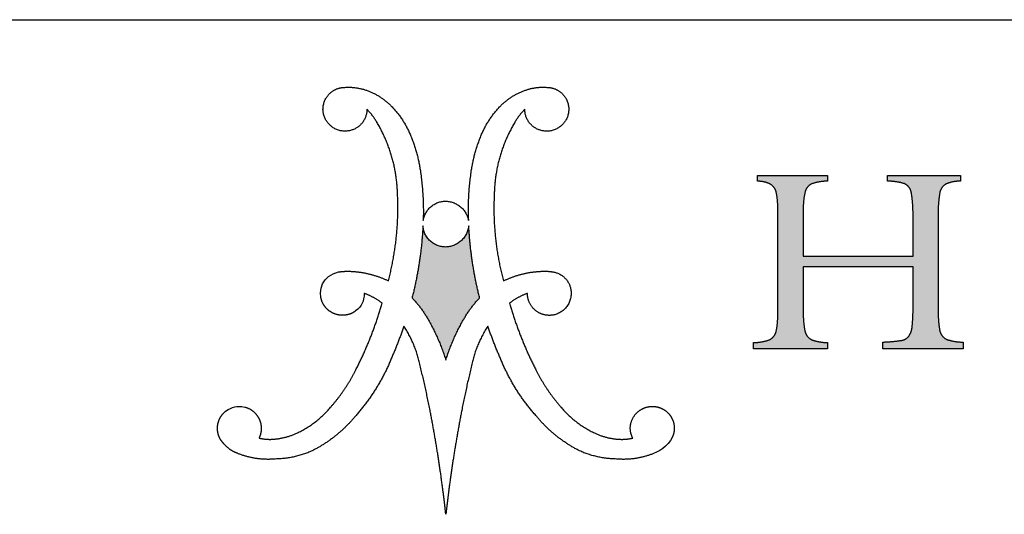
# Model space of a CAD drawing. Units: inches. Extents: x 9 to 255, y 9 to 195.
# Drawn here: x 200 to 226, y 182 to 195 of the extents above; entities that cross this region are included whole.
import ezdxf

# ---------------------------------------------------------------- set-up
doc = ezdxf.new("R2010")
doc.units = ezdxf.units.IN
doc.header["$LTSCALE"] = 24
doc.header["$MEASUREMENT"] = 0
doc.linetypes.add('SLD-Solid', pattern=[0])
doc.layers.add('LOGOS', color=7, linetype='SLD-Solid')

# ---------------------------------------------------------------- blocks, each defined once
blk = doc.blocks.new('Block3')
at = {"layer": 'LOGOS'}
h = blk.add_hatch(color=7, dxfattribs=at)
edge = h.paths.add_edge_path(flags=0)
edge.add_spline(control_points=[(74.89, 21.72), (74.86, 20.44), (75.05, 19.18)], knot_values=[0, 0, 0, 0.046326, 0.046326, 0.046326], weights=[1, 0.996418, 1], degree=2, periodic=0)
edge.add_spline(control_points=[(75.05, 19.18), (75.15, 18.53), (75.73, 18.21)], knot_values=[0.046326, 0.046326, 0.046326, 0.068445, 0.068445, 0.068445], weights=[1, 0.898216, 1], degree=2, periodic=0)
edge.add_spline(control_points=[(75.73, 18.21), (76.58, 17.9), (77.5, 17.91)], knot_values=[0, 0, 0, 0.032736, 0.032736, 0.032736], weights=[1, 0.983992, 1], degree=2, periodic=0)
edge.add_spline(control_points=[(77.5, 17.91), (77.5, 17.56), (77.5, 17.21)], knot_values=[0, 0, 0, 0.012679, 0.012679, 0.012679], weights=[1, 1, 1], degree=2, periodic=0)
edge.add_spline(control_points=[(77.5, 17.21), (73.33, 17.21), (69.16, 17.21)], knot_values=[0, 0, 0, 0.151347, 0.151347, 0.151347], weights=[1, 1, 1], degree=2, periodic=0)
edge.add_spline(control_points=[(69.16, 17.21), (69.16, 17.56), (69.16, 17.91)], knot_values=[0, 0, 0, 0.012679, 0.012679, 0.012679], weights=[1, 1, 1], degree=2, periodic=0)
edge.add_spline(control_points=[(69.16, 17.91), (70.18, 17.94), (71.18, 18.09)], knot_values=[0, 0, 0, 0.036888, 0.036888, 0.036888], weights=[1, 0.997914, 1], degree=2, periodic=0)
edge.add_spline(control_points=[(71.18, 18.09), (71.63, 18.2), (71.89, 18.58)], knot_values=[0, 0, 0, 0.015935, 0.015935, 0.015935], weights=[1, 0.934929, 1], degree=2, periodic=0)
edge.add_spline(control_points=[(71.89, 18.58), (72.19, 19.05), (72.21, 19.61)], knot_values=[0, 0, 0, 0.019848, 0.019848, 0.019848], weights=[1, 0.966582, 1], degree=2, periodic=0)
edge.add_spline(control_points=[(72.21, 19.61), (72.31, 20.63), (72.29, 21.66)], knot_values=[0, 0, 0, 0.037229, 0.037229, 0.037229], weights=[1, 0.998291, 1], degree=2, periodic=0)
edge.add_spline(control_points=[(72.29, 21.66), (72.29, 23.7), (72.29, 25.74)], knot_values=[0, 0, 0, 0.07406, 0.07406, 0.07406], weights=[1, 1, 1], degree=2, periodic=0)
edge.add_spline(control_points=[(72.29, 25.74), (66.59, 25.74), (60.89, 25.74)], knot_values=[0, 0, 0, 0.20704, 0.20704, 0.20704], weights=[1, 1, 1], degree=2, periodic=0)
edge.add_spline(control_points=[(60.89, 25.74), (60.89, 23.54), (60.89, 21.33)], knot_values=[0, 0, 0, 0.079996, 0.079996, 0.079996], weights=[1, 1, 1], degree=2, periodic=0)
edge.add_spline(control_points=[(60.89, 21.33), (60.85, 20.19), (61.06, 19.07)], knot_values=[0, 0, 0, 0.04129, 0.04129, 0.04129], weights=[1, 0.994577, 1], degree=2, periodic=0)
edge.add_spline(control_points=[(61.06, 19.07), (61.19, 18.44), (61.76, 18.15)], knot_values=[0.04129, 0.04129, 0.04129, 0.062949, 0.062949, 0.062949], weights=[1, 0.899953, 1], degree=2, periodic=0)
edge.add_spline(control_points=[(61.76, 18.15), (62.56, 17.86), (63.42, 17.86)], knot_values=[0, 0, 0, 0.030806, 0.030806, 0.030806], weights=[1, 0.984676, 1], degree=2, periodic=0)
edge.add_spline(control_points=[(63.42, 17.86), (63.42, 17.54), (63.42, 17.21)], knot_values=[0, 0, 0, 0.011741, 0.011741, 0.011741], weights=[1, 1, 1], degree=2, periodic=0)
edge.add_spline(control_points=[(63.42, 17.21), (59.57, 17.21), (55.73, 17.21)], knot_values=[0, 0, 0, 0.139626, 0.139626, 0.139626], weights=[1, 1, 1], degree=2, periodic=0)
edge.add_spline(control_points=[(55.73, 17.21), (55.73, 17.54), (55.73, 17.86)], knot_values=[0, 0, 0, 0.011741, 0.011741, 0.011741], weights=[1, 1, 1], degree=2, periodic=0)
edge.add_spline(control_points=[(55.73, 17.86), (56.59, 17.86), (57.39, 18.15)], knot_values=[0, 0, 0, 0.030813, 0.030813, 0.030813], weights=[1, 0.984689, 1], degree=2, periodic=0)
edge.add_spline(control_points=[(57.39, 18.15), (57.96, 18.44), (58.09, 19.06)], knot_values=[0, 0, 0, 0.02151, 0.02151, 0.02151], weights=[1, 0.899517, 1], degree=2, periodic=0)
edge.add_spline(control_points=[(58.09, 19.06), (58.29, 20.17), (58.26, 21.31)], knot_values=[0.02151, 0.02151, 0.02151, 0.062463, 0.062463, 0.062463], weights=[1, 0.994466, 1], degree=2, periodic=0)
edge.add_spline(control_points=[(58.26, 21.31), (58.26, 26.31), (58.26, 31.31)], knot_values=[0, 0, 0, 0.181551, 0.181551, 0.181551], weights=[1, 1, 1], degree=2, periodic=0)
edge.add_spline(control_points=[(58.26, 31.31), (58.29, 32.4), (58.09, 33.47)], knot_values=[0, 0, 0, 0.039465, 0.039465, 0.039465], weights=[1, 0.994074, 1], degree=2, periodic=0)
edge.add_spline(control_points=[(58.09, 33.47), (57.96, 34.07), (57.41, 34.35)], knot_values=[0, 0, 0, 0.020846, 0.020846, 0.020846], weights=[1, 0.902496, 1], degree=2, periodic=0)
edge.add_spline(control_points=[(57.41, 34.35), (56.81, 34.65), (56.14, 34.62)], knot_values=[0.020846, 0.020846, 0.020846, 0.044783, 0.044783, 0.044783], weights=[1, 0.96832, 1], degree=2, periodic=0)
edge.add_spline(control_points=[(56.14, 34.62), (56.14, 34.92), (56.14, 35.21)], knot_values=[0, 0, 0, 0.010624, 0.010624, 0.010624], weights=[1, 1, 1], degree=2, periodic=0)
edge.add_spline(control_points=[(56.14, 35.21), (59.78, 35.21), (63.42, 35.22)], knot_values=[0, 0, 0, 0.132236, 0.132236, 0.132236], weights=[1, 1, 1], degree=2, periodic=0)
edge.add_spline(control_points=[(63.42, 35.22), (63.42, 34.93), (63.42, 34.63)], knot_values=[0, 0, 0, 0.010611, 0.010611, 0.010611], weights=[1, 1, 1], degree=2, periodic=0)
edge.add_spline(control_points=[(63.42, 34.63), (62.58, 34.64), (61.79, 34.36)], knot_values=[0, 0, 0, 0.030171, 0.030171, 0.030171], weights=[1, 0.985446, 1], degree=2, periodic=0)
edge.add_spline(control_points=[(61.79, 34.36), (61.21, 34.11), (61.08, 33.49)], knot_values=[0, 0, 0, 0.021104, 0.021104, 0.021104], weights=[1, 0.889758, 1], degree=2, periodic=0)
edge.add_spline(control_points=[(61.08, 33.49), (60.86, 32.54), (60.89, 31.56)], knot_values=[0.021104, 0.021104, 0.021104, 0.056436, 0.056436, 0.056436], weights=[1, 0.991819, 1], degree=2, periodic=0)
edge.add_spline(control_points=[(60.89, 31.56), (60.89, 29.2), (60.89, 26.83)], knot_values=[0, 0, 0, 0.085815, 0.085815, 0.085815], weights=[1, 1, 1], degree=2, periodic=0)
edge.add_spline(control_points=[(60.89, 26.83), (66.59, 26.83), (72.29, 26.83)], knot_values=[0, 0, 0, 0.20704, 0.20704, 0.20704], weights=[1, 1, 1], degree=2, periodic=0)
edge.add_spline(control_points=[(72.29, 26.83), (72.29, 28.86), (72.29, 30.89)], knot_values=[0, 0, 0, 0.073633, 0.073633, 0.073633], weights=[1, 1, 1], degree=2, periodic=0)
edge.add_spline(control_points=[(72.29, 30.89), (72.32, 32.16), (72.12, 33.42)], knot_values=[0, 0, 0, 0.046106, 0.046106, 0.046106], weights=[1, 0.996349, 1], degree=2, periodic=0)
edge.add_spline(control_points=[(72.12, 33.42), (72.02, 34.05), (71.45, 34.36)], knot_values=[0, 0, 0, 0.021679, 0.021679, 0.021679], weights=[1, 0.897148, 1], degree=2, periodic=0)
edge.add_spline(control_points=[(71.45, 34.36), (70.57, 34.64), (69.65, 34.63)], knot_values=[0, 0, 0, 0.033186, 0.033186, 0.033186], weights=[1, 0.987233, 1], degree=2, periodic=0)
edge.add_spline(control_points=[(69.65, 34.63), (69.65, 34.93), (69.65, 35.22)], knot_values=[0, 0, 0, 0.010611, 0.010611, 0.010611], weights=[1, 1, 1], degree=2, periodic=0)
edge.add_spline(control_points=[(69.65, 35.22), (73.44, 35.22), (77.23, 35.22)], knot_values=[0, 0, 0, 0.137641, 0.137641, 0.137641], weights=[1, 1, 1], degree=2, periodic=0)
edge.add_spline(control_points=[(77.23, 35.22), (77.23, 34.93), (77.23, 34.63)], knot_values=[0, 0, 0, 0.010611, 0.010611, 0.010611], weights=[1, 1, 1], degree=2, periodic=0)
edge.add_spline(control_points=[(77.23, 34.63), (76.46, 34.65), (75.74, 34.35)], knot_values=[0, 0, 0, 0.027769, 0.027769, 0.027769], weights=[1, 0.978085, 1], degree=2, periodic=0)
edge.add_spline(control_points=[(75.74, 34.35), (75.16, 34.04), (75.06, 33.39)], knot_values=[0, 0, 0, 0.022144, 0.022144, 0.022144], weights=[1, 0.896105, 1], degree=2, periodic=0)
edge.add_spline(control_points=[(75.06, 33.39), (74.86, 32.07), (74.89, 30.73)], knot_values=[0.022144, 0.022144, 0.022144, 0.070528, 0.070528, 0.070528], weights=[1, 0.996516, 1], degree=2, periodic=0)
edge.add_spline(control_points=[(74.89, 30.73), (74.89, 26.22), (74.89, 21.72)], knot_values=[0, 0, 0, 0.163605, 0.163605, 0.163605], weights=[1, 1, 1], degree=2, periodic=0)
h = blk.add_hatch(color=7, dxfattribs=at)
edge = h.paths.add_edge_path(flags=0)
edge.add_spline(control_points=[(27.28, 22.5), (26.35, 26.19), (26.15, 29.99)], knot_values=[0, 0, 0, 0.204841, 0.204841, 0.204841], weights=[1, 0.995185, 1], degree=2, periodic=0)
edge.add_spline(control_points=[(26.15, 29.99), (25.9, 27.82), (23.72, 27.79)], knot_values=[0, 0, 0, 0.096753, 0.096753, 0.096753], weights=[1, 0.751122, 1], degree=2, periodic=0)
edge.add_spline(control_points=[(23.72, 27.79), (21.56, 27.83), (21.39, 29.99)], knot_values=[0.096753, 0.096753, 0.096753, 0.191661, 0.191661, 0.191661], weights=[1, 0.740919, 1], degree=2, periodic=0)
edge.add_spline(control_points=[(21.39, 29.99), (21.2, 26.19), (20.26, 22.5)], knot_values=[0, 0, 0, 0.204839, 0.204839, 0.204839], weights=[1, 0.995192, 1], degree=2, periodic=0)
edge.add_spline(control_points=[(20.26, 22.5), (21.34, 21.38), (22.07, 20)], knot_values=[0, 0, 0, 0.083679, 0.083679, 0.083679], weights=[1, 0.991069, 1], degree=2, periodic=0)
edge.add_spline(control_points=[(22.07, 20), (23.13, 18.11), (23.77, 16.03)], knot_values=[0.083679, 0.083679, 0.083679, 0.200539, 0.200539, 0.200539], weights=[1, 0.994563, 1], degree=2, periodic=0)
edge.add_spline(control_points=[(23.77, 16.03), (24.41, 18.11), (25.47, 20)], knot_values=[0, 0, 0, 0.116858, 0.116858, 0.116858], weights=[1, 0.994592, 1], degree=2, periodic=0)
edge.add_spline(control_points=[(25.47, 20), (26.21, 21.38), (27.28, 22.5)], knot_values=[0.116858, 0.116858, 0.116858, 0.200544, 0.200544, 0.200544], weights=[1, 0.991069, 1], degree=2, periodic=0)
for points, weights, degree in [([(11.62, 43.66), (12.29, 44.39), (13.29, 44.39)], [1, 0.915520253478, 1], 2), ([(13.29, 44.39), (14.66, 44.48), (15.92, 43.93)], [1, 0.971087355654, 1], 2), ([(31.63, 43.93), (32.88, 44.49), (34.25, 44.39)], [1, 0.971066397527, 1], 2), ([(34.25, 44.39), (35.25, 44.39), (35.93, 43.66)], [1, 0.915647441332, 1], 2), ([(11.41, 40.83), (10.38, 42.33), (11.62, 43.66)], [1, 0.782392007582, 1], 2), ([(15.92, 43.93), (17.22, 43.39), (18.19, 42.35)], [1, 0.978003939726, 1], 2), ([(29.35, 42.35), (30.32, 43.39), (31.63, 43.93)], [1, 0.978003941084, 1], 2), ([(35.93, 43.66), (37.16, 42.33), (36.14, 40.83)], [1, 0.782516345758, 1], 2), ([(15.57, 42.11), (15.57, 40.55), (14.12, 39.99)], [1, 0.825508906617, 1], 2), ([(16.56, 40.84), (16.14, 41.54), (15.57, 42.11)], [1, 0.993214072248, 1], 2), ([(18.19, 42.35), (19.38, 41.1), (20.05, 39.52)], [1, 0.983935151306, 1], 2), ([(27.49, 39.52), (28.16, 41.1), (29.35, 42.35)], [1, 0.983843828289, 1], 2), ([(31.97, 42.11), (31.4, 41.54), (30.98, 40.84)], [1, 0.993214073582, 1], 2), ([(33.42, 39.99), (31.97, 40.55), (31.97, 42.11)], [1, 0.825508921328, 1], 2), ([(14.12, 39.99), (12.43, 39.33), (11.41, 40.83)], [1, 0.782426520293, 1], 2), ([(18.75, 33.36), (18.64, 37.39), (16.56, 40.84)], [1, 0.966864706477, 1], 2), ([(30.98, 40.84), (28.9, 37.39), (28.8, 33.36)], [1, 0.966825230933, 1], 2), ([(36.14, 40.83), (35.11, 39.33), (33.42, 39.99)], [1, 0.782352803116, 1], 2), ([(20.05, 39.52), (20.81, 37.75), (21.1, 35.85)], [1, 0.99219021858, 1], 2), ([(26.44, 35.85), (26.74, 37.75), (27.49, 39.52)], [1, 0.992170410275, 1], 2), ([(21.1, 35.85), (21.5, 33.21), (21.42, 30.55)], [1, 0.995781771194, 1], 2), ([(26.13, 30.55), (26.04, 33.21), (26.44, 35.85)], [1, 0.995781651287, 1], 2), ([(57.41, 34.35), (56.81, 34.65), (56.14, 34.62)], [1, 0.968319685063, 1], 2), ([(58.09, 33.47), (57.96, 34.07), (57.41, 34.35)], [1, 0.90249595044, 1], 2), ([(61.79, 34.36), (61.21, 34.11), (61.08, 33.49)], [1, 0.889758273748, 1], 2), ([(63.42, 34.63), (62.58, 34.64), (61.79, 34.36)], [1, 0.985445852696, 1], 2), ([(71.45, 34.36), (70.57, 34.64), (69.65, 34.63)], [1, 0.98723302433, 1], 2), ([(72.12, 33.42), (72.02, 34.05), (71.45, 34.36)], [1, 0.897148139845, 1], 2), ([(75.74, 34.35), (75.16, 34.04), (75.06, 33.39)], [1, 0.896105188116, 1], 2), ([(77.23, 34.63), (76.46, 34.65), (75.74, 34.35)], [1, 0.978084958325, 1], 2), ([(17.8, 24.27), (18.98, 28.74), (18.75, 33.36)], [1, 0.98809249649, 1], 2), ([(28.8, 33.36), (28.56, 28.74), (29.75, 24.27)], [1, 0.988070443564, 1], 2), ([(58.26, 31.31), (58.29, 32.4), (58.09, 33.47)], [1, 0.994073970587, 1], 2), ([(61.08, 33.49), (60.86, 32.54), (60.89, 31.56)], [1, 0.991818568048, 1], 2), ([(72.29, 30.89), (72.32, 32.16), (72.12, 33.42)], [1, 0.996349086834, 1], 2), ([(75.06, 33.39), (74.86, 32.07), (74.89, 30.73)], [1, 0.99651599686, 1], 2), ([(21.42, 30.55), (21.73, 32.51), (23.72, 32.56)], [1, 0.767347385194, 1], 2), ([(23.72, 32.56), (25.74, 32.52), (26.13, 30.55)], [1, 0.777513179608, 1], 2), ([(21.39, 29.99), (21.2, 26.19), (20.26, 22.5)], [1, 0.995192473524, 1], 2), ([(23.72, 27.79), (21.56, 27.83), (21.39, 29.99)], [1, 0.740918939187, 1], 2), ([(26.15, 29.99), (25.9, 27.82), (23.72, 27.79)], [1, 0.751121880315, 1], 2), ([(27.28, 22.5), (26.35, 26.19), (26.15, 29.99)], [1, 0.995184565937, 1], 2), ([(12.62, 25.2), (13, 25.25), (13.39, 25.27)], [1, 0.998632572193, 1], 2), ([(13.39, 25.27), (14.48, 25.28), (15.54, 25.05)], [1, 0.99351309248, 1], 2), ([(15.54, 25.05), (16.72, 24.8), (17.8, 24.27)], [1, 0.992140749398, 1], 2), ([(29.75, 24.27), (30.83, 24.8), (32, 25.05)], [1, 0.992140749398, 1], 2), ([(32, 25.05), (33.07, 25.28), (34.15, 25.27)], [1, 0.993506224695, 1], 2), ([(34.15, 25.27), (34.54, 25.27), (34.92, 25.2)], [1, 0.994443271527, 1], 2), ([(34.92, 25.2), (36.45, 24.94), (36.75, 23.41)], [1, 0.822968150568, 1], 2), ([(17.16, 21.95), (16.31, 22.6), (15.3, 22.97)], [1, 0.989172361773, 1], 2), ([(20.26, 22.5), (21.34, 21.38), (22.07, 20)], [1, 0.991068916497, 1], 2), ([(25.47, 20), (26.21, 21.38), (27.28, 22.5)], [1, 0.991068917743, 1], 2), ([(32.24, 22.97), (31.23, 22.6), (30.38, 21.95)], [1, 0.98899699643, 1], 2), ([(36.75, 23.41), (37.16, 21.22), (34.98, 20.73)], [1, 0.720736525702, 1], 2), ([(14.42, 15.01), (16.12, 18.35), (17.16, 21.95)], [1, 0.995567765188, 1], 2), ([(30.38, 21.95), (31.42, 18.35), (33.12, 15.01)], [1, 0.995559903651, 1], 2), ([(72.21, 19.61), (72.31, 20.63), (72.29, 21.66)], [1, 0.998291075482, 1], 2), ([(74.89, 21.72), (74.86, 20.44), (75.05, 19.18)], [1, 0.99641827579, 1], 2), ([(58.09, 19.06), (58.29, 20.17), (58.26, 21.31)], [1, 0.994465887849, 1], 2), ([(60.89, 21.33), (60.85, 20.19), (61.06, 19.07)], [1, 0.994576769202, 1], 2), ([(19.41, 19.57), (18.85, 17.91), (18.15, 16.3)], [1, 0.998942598207, 1], 2), ([(21.03, 15.75), (20.57, 17.81), (19.41, 19.57)], [1, 0.983247167346, 1], 2), ([(22.07, 20), (23.13, 18.11), (23.77, 16.03)], [1, 0.994562846955, 1], 2), ([(23.77, 16.03), (24.41, 18.11), (25.47, 20)], [1, 0.994591542804, 1], 2), ([(28.14, 19.57), (26.97, 17.81), (26.51, 15.75)], [1, 0.983193332483, 1], 2), ([(29.4, 16.3), (28.69, 17.91), (28.14, 19.57)], [1, 0.998942598395, 1], 2), ([(71.89, 18.58), (72.19, 19.05), (72.21, 19.61)], [1, 0.966582309521, 1], 2), ([(57.39, 18.15), (57.96, 18.44), (58.09, 19.06)], [1, 0.899517355252, 1], 2), ([(61.06, 19.07), (61.19, 18.44), (61.76, 18.15)], [1, 0.899953227005, 1], 2), ([(71.18, 18.09), (71.63, 18.2), (71.89, 18.58)], [1, 0.93492920989, 1], 2), ([(75.05, 19.18), (75.15, 18.53), (75.73, 18.21)], [1, 0.898215896696, 1], 2), ([(55.73, 17.86), (56.59, 17.86), (57.39, 18.15)], [1, 0.984688670971, 1], 2), ([(61.76, 18.15), (62.56, 17.86), (63.42, 17.86)], [1, 0.984675967631, 1], 2), ([(69.16, 17.91), (70.18, 17.94), (71.18, 18.09)], [1, 0.997913994725, 1], 2), ([(75.73, 18.21), (76.58, 17.9), (77.5, 17.91)], [1, 0.983991710345, 1], 2), ([(18.15, 16.3), (16.79, 12.92), (14.37, 10.2)], [1, 0.985120208241, 1], 2), ([(22.13, 10.8), (21.64, 13.29), (21.03, 15.75)], [1, 0.999653947493, 1], 2), ([(26.51, 15.75), (25.9, 13.29), (25.42, 10.8)], [1, 0.999644213046, 1], 2), ([(33.18, 10.2), (30.75, 12.92), (29.4, 16.3)], [1, 0.985120208241, 1], 2), ([(11.8, 11.13), (13.36, 12.91), (14.42, 15.01)], [1, 0.992178496328, 1], 2), ([(33.12, 15.01), (34.19, 12.91), (35.74, 11.13)], [1, 0.992191685994, 1], 2), ([(8.43, 8.5), (10.39, 9.46), (11.8, 11.13)], [1, 0.979132839429, 1], 2), ([(23.4, 3.03), (22.88, 6.93), (22.13, 10.8)], [1, 0.999580309196, 1], 2), ([(25.42, 10.8), (24.67, 6.93), (24.14, 3.03)], [1, 0.999580309196, 1], 2), ([(35.74, 11.13), (37.15, 9.46), (39.12, 8.5)], [1, 0.979167584129, 1], 2), ([(43.18, 7.93), (42.76, 8.73), (42.85, 9.63), (43.41, 10.33)], [1, 0.893105484107, 0.893105484107, 1], 3), ([(43.41, 10.33), (43.94, 11.01), (44.74, 11.33), (45.59, 11.19)], [1, 0.906914041031, 0.906914041031, 1], 3), ([(14.37, 10.2), (12.5, 7.93), (9.88, 6.6)], [1, 0.978705037091, 1], 2), ([(37.66, 6.6), (35.04, 7.93), (33.18, 10.2)], [1, 0.978719130683, 1], 2), ([(5.86, 7.81), (7.21, 7.91), (8.43, 8.5)], [1, 0.981610493241, 1], 2), ([(39.12, 8.5), (40.33, 7.9), (41.68, 7.81)], [1, 0.981589296089, 1], 2), ([(2.16, 6.33), (1.55, 6.55), (1.02, 6.94), (0.61, 7.45)], [1, 0.97468626155, 0.97468626155, 1], 3), ([(4.37, 7.93), (5.11, 7.75), (5.86, 7.81)], [1, 0.987735702978, 1], 2), ([(41.68, 7.81), (42.44, 7.75), (43.18, 7.93)], [1, 0.987724673926, 1], 2), ([(6.06, 5.75), (4.73, 5.63), (3.4, 5.83), (2.16, 6.33)], [1, 0.981378413602, 0.981378413602, 1], 3), ([(9.88, 6.6), (8.06, 5.78), (6.06, 5.75)], [1, 0.979780127248, 1], 2), ([(41.48, 5.75), (39.49, 5.78), (37.66, 6.6)], [1, 0.979795047274, 1], 2), ([(45.34, 6.32), (44.11, 5.83), (42.8, 5.63), (41.48, 5.75)], [1, 0.981779143729, 0.981779143729, 1], 3), ([(23.77, 0), (23.6, 1.52), (23.4, 3.03)], [1, 0.999924952248, 1], 2), ([(24.14, 3.03), (23.94, 1.52), (23.77, 0)], [1, 0.999919778052, 1], 2)]:
    blk.add_rational_spline(points, weights, degree=degree, dxfattribs=at)
for points, degree in [([(56.14, 35.21), (59.78, 35.21), (63.42, 35.22)], 2), ([(56.14, 34.62), (56.14, 34.92), (56.14, 35.21)], 2), ([(63.42, 35.22), (63.42, 34.93), (63.42, 34.63)], 2), ([(69.65, 34.63), (69.65, 34.93), (69.65, 35.22)], 2), ([(69.65, 35.22), (73.44, 35.22), (77.23, 35.22)], 2), ([(77.23, 35.22), (77.23, 34.93), (77.23, 34.63)], 2), ([(58.26, 21.31), (58.26, 26.31), (58.26, 31.31)], 2), ([(60.89, 31.56), (60.89, 29.2), (60.89, 26.83)], 2), ([(72.29, 26.83), (72.29, 28.86), (72.29, 30.89)], 2), ([(74.89, 30.73), (74.89, 26.22), (74.89, 21.72)], 2), ([(60.89, 26.83), (66.59, 26.83), (72.29, 26.83)], 2), ([(72.29, 25.74), (66.59, 25.74), (60.89, 25.74)], 2), ([(60.89, 25.74), (60.89, 23.54), (60.89, 21.33)], 2), ([(72.29, 21.66), (72.29, 23.7), (72.29, 25.74)], 2), ([(10.93, 22.07), (10.43, 23.32), (10.96, 24.8), (12.62, 25.2)], 3), ([(15.3, 22.97), (15.24, 22.11), (15.09, 21.7), (14.4, 21.14)], 3), ([(55.73, 17.21), (55.73, 17.54), (55.73, 17.86)], 2), ([(63.42, 17.86), (63.42, 17.54), (63.42, 17.21)], 2), ([(69.16, 17.21), (69.16, 17.56), (69.16, 17.91)], 2), ([(77.5, 17.91), (77.5, 17.56), (77.5, 17.21)], 2), ([(63.42, 17.21), (59.57, 17.21), (55.73, 17.21)], 2), ([(77.5, 17.21), (73.33, 17.21), (69.16, 17.21)], 2), ([(0.9, 10.72), (1.66, 11.21), (1.99, 11.31), (2.9, 11.15)], 3), ([(47.41, 8.34), (47.16, 7.36), (46.18, 6.66), (45.34, 6.32)], 3)]:
    blk.add_open_spline(points, degree=degree, dxfattribs=at)
for points, weights, degree, knots in [([(34.98, 20.73), (33.92, 20.51), (33.08, 21.2), (32.24, 21.88), (32.24, 22.97)], [1, 0.903269379188, 1, 0.903269379188, 1], 2, [0.3132776, 0.3132776, 0.3132776, 0.3680694, 0.3680694, 0.4228613, 0.4228613, 0.4228613]), ([(14.4, 21.14), (13.83, 20.72), (13.13, 20.59), (12.44, 20.77), (11.75, 20.96), (11.21, 21.42), (10.93, 22.07)], [1, 0.934089403672, 0.934089403672, 1, 0.934089403672, 0.934089403672, 1], 3, [0.0572556, 0.0572556, 0.0572556, 0.0572556, 0.1130064, 0.1130064, 0.1130064, 0.1687573, 0.1687573, 0.1687573, 0.1687573]), ([(0.61, 7.45), (0.19, 7.92), (0, 8.52), (0.06, 9.15), (0.11, 9.77), (0.41, 10.33), (0.9, 10.72)], [1, 0.946546463777, 0.946546463777, 1, 0.946546463777, 0.946546463777, 1], 3, [0.15971912, 0.15971912, 0.15971912, 0.15971912, 0.20933037, 0.20933037, 0.20933037, 0.25894162, 0.25894162, 0.25894162, 0.25894162]), ([(2.9, 11.15), (3.57, 10.97), (4.1, 10.52), (4.39, 9.89), (4.68, 9.25), (4.67, 8.56), (4.37, 7.93)], [1, 0.936696420349, 0.936696420349, 1, 0.936696420349, 0.936696420349, 1], 3, [0.3160607, 0.3160607, 0.3160607, 0.3160607, 0.3705482, 0.3705482, 0.3705482, 0.4250357, 0.4250357, 0.4250357, 0.4250357]), ([(45.59, 11.19), (46.24, 11.08), (46.79, 10.72), (47.14, 10.17), (47.49, 9.62), (47.59, 8.97), (47.41, 8.34)], [1, 0.941930017673, 0.941930017673, 1, 0.941930017673, 0.941930017673, 1], 3, [0.1351536, 0.1351536, 0.1351536, 0.1351536, 0.1867728, 0.1867728, 0.1867728, 0.2383919, 0.2383919, 0.2383919, 0.2383919])]:
    blk.add_rational_spline(points, weights, degree=degree, knots=knots, dxfattribs=at)

msp = doc.modelspace()

# ---------------------------------------------------------------- linework, layer by layer
at = {"color": 7, "linetype": 'SLD-Solid', "lineweight": 30}
msp.add_line((9, 195), (255, 195), dxfattribs=at)

# ---------------------------------------------------------------- block references
at = {"color": 7, "linetype": 'Continuous', "xscale": 0.25, "yscale": 0.25, "zscale": 0.25}
msp.add_blockref('Block3', (205.5921515, 182.1435393), dxfattribs=at)

doc.saveas('drawing.dxf')
